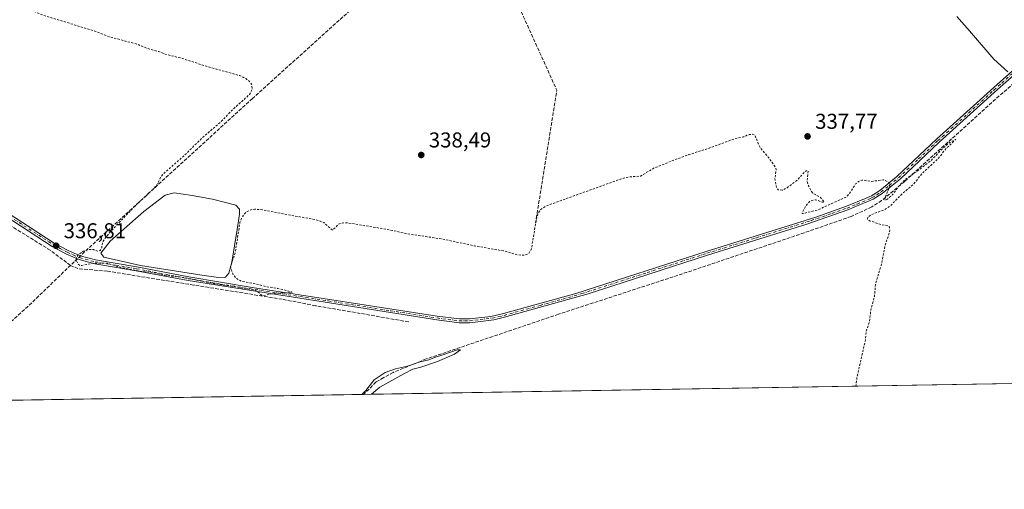
# Model space of a CAD drawing. Units: metres. Extents: x 614956 to 618427, y 4687738 to 4690108.
# Drawn here: x 617496 to 617956, y 4687738 to 4687957 of the extents above; entities that cross this region are included whole.
import ezdxf

# ---------------------------------------------------------------- set-up
doc = ezdxf.new("R2010")
doc.units = ezdxf.units.M
doc.header["$MEASUREMENT"] = 0
for name, pattern in [('DGN Style 2', [1.6480167562047852, 0.988810053722871, -0.6592067024819142]), ('DGN Style 3', [2.307223458686699, 1.648016756204785, -0.6592067024819142]), ('DGN Style 4', [2.6384748266838614, 1.318413404963828, -0.6592067024819142, 0.001648016756204785, -0.6592067024819142])]:
    doc.linetypes.add(name, pattern=pattern)
for name, color, linetype, lineweight in [('Camino Cxs', 7, 'Continuous', 0), ('Camino eje', 30, 'DGN Style 4', 13), ('Comarca CxS', 21, 'Continuous', 0), ('Comunidad Autónoma CxS', 142, 'Continuous', 0), ('Corriente artificial lineal', 4, 'DGN Style 3', 13), ('Corriente artificial lineal oculto', 135, 'DGN Style 4', 13), ('Cultivos herbáceos CxS', 92, 'Continuous', 0), ('Curva de nivel auxiliar', 30, 'DGN Style 2', 0), ('Curva de nivel normal', 30, 'Continuous', 0), ('Entidad de ámbito territorial CxS', 92, 'Continuous', 0), ('Estanque Cxs', 5, 'Continuous', 0), ('Municipio CxS', 4, 'Continuous', 0), ('Provincia CxS', 1, 'Continuous', 0), ('Punto de cota en terreno', 7, 'Continuous', 0), ('Rótulo de punto de cota en terreno', 7, 'Continuous', 0), ('Suelo desnudo CxS', 253, 'Continuous', 0)]:
    doc.layers.add(name, color=color, linetype=linetype, lineweight=lineweight)
doc.styles.add('Style-Arial', font='txt')

# ---------------------------------------------------------------- blocks, each defined once
blk = doc.blocks.new('*U14')
at = {"layer": 'Cultivos herbáceos CxS', "color": 92, "linetype": 'Continuous', "lineweight": 0}
blk.add_polyline3d([(618404.2121000001, 4689146.1633, 346.357600000003), (618427.0599999996, 4687795.16, 354.0184000000008), (616675.2450000001, 4687765.979699999, 332.6003000000055)], dxfattribs=at)
blk = doc.blocks.new('5PATER')
at = {"layer": 'Suelo desnudo CxS', "linetype": 'Continuous', "lineweight": 0}
h = blk.add_hatch(color=51, dxfattribs=at)
edge = h.paths.add_edge_path()
edge.add_ellipse((0, 0), major_axis=(-0.1095731443231308, -0.1110710700762829), ratio=0.9994222409660322, start_angle=0, end_angle=360)

msp = doc.modelspace()

# ---------------------------------------------------------------- linework, layer by layer
at = {"layer": 'Camino Cxs', "color": 7, "linetype": 'Continuous', "lineweight": 0}
for points in [[(617985.2401000002, 4687953.530099999, 340.9318000000058), (617955.0100999996, 4687927.0601, 340.1196000000054), (617950.8101000005, 4687923.2601, 340.0752000000066), (617925.2401000002, 4687900.1501, 339.0374000000011), (617907.0500999996, 4687883.020099999, 338.4548999999971), (617898.6101000002, 4687876.110099999, 338.0378000000055), (617894.3701, 4687873.4301, 337.993100000007), (617882.5500999996, 4687868.470100001, 337.8053999999975), (617863.3601000002, 4687861.850099999, 337.6546999999992), (617816.9700999996, 4687847.350099999, 337.1830000000046), (617761.1501000002, 4687829.290100001, 337.2078000000038), (617722.1700999998, 4687818.3201, 337.3622999999934), (617717.1001000004, 4687817.170100001, 337.3614999999991), (617705.9301000005, 4687815.780099999, 337.2786999999953), (617700.9401000004, 4687815.7401, 337.2468999999983), (617690.4901000002, 4687817.100099999, 337.1805000000023), (617574.4301000005, 4687835.450099999, 337.6086000000068), (617550.1101000002, 4687840.0801, 337.5690000000032), (617530.7200999996, 4687843.3201, 337.6760000000068), (617523.3701, 4687845.340100001, 337.7866000000067), (617517.4501, 4687847.840100001, 337.3076000000001), (617510.9001000002, 4687851.450099999, 336.9861999999994), (617481.0500999996, 4687870.700099999, 336.6889999999985)], [(617985.2401000002, 4687953.530099999, 340.9318000000058), (617955.0100999996, 4687927.0601, 340.1196000000054), (617950.8101000005, 4687923.2601, 340.0752000000066), (617925.2401000002, 4687900.1501, 339.0374000000011), (617907.0500999996, 4687883.020099999, 338.4548999999971), (617898.6101000002, 4687876.110099999, 338.0378000000055), (617894.3701, 4687873.4301, 337.993100000007), (617882.5500999996, 4687868.470100001, 337.8053999999975), (617863.3601000002, 4687861.850099999, 337.6546999999992), (617816.9700999996, 4687847.350099999, 337.1830000000046), (617761.1501000002, 4687829.290100001, 337.2078000000038), (617722.1700999998, 4687818.3201, 337.3622999999934), (617717.1001000004, 4687817.170100001, 337.3614999999991), (617705.9301000005, 4687815.780099999, 337.2786999999953), (617700.9401000004, 4687815.7401, 337.2468999999983), (617690.4901000002, 4687817.100099999, 337.1805000000023), (617574.4301000005, 4687835.450099999, 337.6086000000068), (617550.1101000002, 4687840.0801, 337.5690000000032), (617530.7200999996, 4687843.3201, 337.6760000000068), (617523.3701, 4687845.340100001, 337.7866000000067), (617517.4501, 4687847.840100001, 337.3076000000001), (617510.9001000002, 4687851.450099999, 336.9861999999994), (617481.0500999996, 4687870.700099999, 336.6889999999985)], [(617482.0201000003, 4687872.2301, 336.9465999999957), (617511.8300999999, 4687853.0101, 337.0651999999973), (617518.2500999998, 4687849.4801, 337.3364000000001), (617523.9700999996, 4687847.050100001, 337.8641999999964), (617531.1101000002, 4687845.090100001, 337.812699999995), (617550.4301000005, 4687841.870100001, 337.7559999999939), (617574.7401000002, 4687837.2401, 337.8785000000062), (617604.3201000001, 4687832.2401, 337.7045999999973), (617690.7500999998, 4687818.890100001, 337.2724000000017), (617701.0500999996, 4687817.5601, 337.375199999995), (617705.8101000005, 4687817.590100001, 337.357600000003), (617715.7401000002, 4687818.7601, 337.3493000000017), (617721.6601, 4687820.0601, 337.3408999999957), (617755.4501, 4687829.4301, 337.3307000000059), (617816.4200999998, 4687849.0801, 337.2697000000044), (617867.5500999996, 4687865.130100001, 337.7887999999948), (617881.9001000002, 4687870.1601, 337.7866000000067), (617891.1601, 4687873.9101, 337.9296999999933), (617893.5301000001, 4687875.040100001, 337.9425999999949), (617897.5401, 4687877.590100001, 337.8871000000072), (617905.3000999996, 4687883.880100001, 338.2685999999958), (617924.0100999996, 4687901.4901, 338.8188999999985), (617950.7701000003, 4687925.670100001, 339.9043999999994), (617953.8000999996, 4687928.4101, 340.0148000000045), (617983.9101, 4687954.9901, 340.7614999999932)], [(617482.0201000003, 4687872.2301, 336.9465999999957), (617511.8300999999, 4687853.0101, 337.0651999999973), (617518.2500999998, 4687849.4801, 337.3364000000001), (617523.9700999996, 4687847.050100001, 337.8641999999964), (617531.1101000002, 4687845.090100001, 337.812699999995), (617550.4301000005, 4687841.870100001, 337.7559999999939), (617574.7401000002, 4687837.2401, 337.8785000000062), (617604.3201000001, 4687832.2401, 337.7045999999973), (617690.7500999998, 4687818.890100001, 337.2724000000017), (617701.0500999996, 4687817.5601, 337.375199999995), (617705.8101000005, 4687817.590100001, 337.357600000003), (617715.7401000002, 4687818.7601, 337.3493000000017), (617721.6601, 4687820.0601, 337.3408999999957), (617755.4501, 4687829.4301, 337.3307000000059), (617816.4200999998, 4687849.0801, 337.2697000000044), (617867.5500999996, 4687865.130100001, 337.7887999999948), (617881.9001000002, 4687870.1601, 337.7866000000067), (617891.1601, 4687873.9101, 337.9296999999933), (617893.5301000001, 4687875.040100001, 337.9425999999949), (617897.5401, 4687877.590100001, 337.8871000000072), (617905.3000999996, 4687883.880100001, 338.2685999999958), (617924.0100999996, 4687901.4901, 338.8188999999985), (617950.7701000003, 4687925.670100001, 339.9043999999994), (617953.8000999996, 4687928.4101, 340.0148000000045), (617983.9101, 4687954.9901, 340.7614999999932)]]:
    msp.add_polyline3d(points, dxfattribs=at)
at = {"layer": 'Camino eje', "color": 30, "linetype": 'DGN Style 4', "lineweight": 13}
msp.add_polyline3d([(617481.5351, 4687871.465100001, 336.8175999999949), (617511.3651000002, 4687852.2301, 337.0298999999941), (617514.5751, 4687850.465100001, 337.1177000000025), (617517.8501000004, 4687848.6601, 337.3234999999986), (617520.7100999998, 4687847.4451, 337.6523000000016), (617523.6700999998, 4687846.1951, 337.8221999999951), (617530.9151, 4687844.2051, 337.7449999999953), (617540.6101000002, 4687842.585100001, 337.8689000000013), (617550.2701000003, 4687840.975099999, 337.6638999999996), (617574.5850999998, 4687836.345100001, 337.7439000000013), (617589.3750999998, 4687833.845100001, 337.7654000000039), (617618.3901000004, 4687829.2575, 337.5151000000042), (617639.8010999998, 4687825.950300001, 337.3484999999928), (617668.8161000004, 4687821.3629, 337.2826999999961), (617690.6201, 4687817.995100001, 337.2707999999984), (617695.7701000003, 4687817.3301, 337.3298999999971), (617700.9951, 4687816.6501, 337.3145999999979), (617703.4901000002, 4687816.670100001, 337.3261999999959), (617705.8701, 4687816.6851, 337.321299999996), (617710.8350999998, 4687817.270099999, 337.3522999999986), (617716.4200999998, 4687817.965100001, 337.3733999999968), (617719.3800999997, 4687818.6151, 337.3601999999955), (617721.9151, 4687819.190099999, 337.3522999999986), (617738.8101000005, 4687823.8751, 337.3058000000019), (617758.3000999996, 4687829.360099999, 337.313599999994), (617788.7851, 4687839.1851, 337.2595000000001), (617816.6951000001, 4687848.215100001, 337.2281999999978), (617839.8901000004, 4687855.465100001, 337.7112999999954), (617865.4550999999, 4687863.4901, 337.7363000000041), (617875.0500999996, 4687866.800100001, 337.7520999999979), (617882.2251000004, 4687869.315099999, 337.7933000000049), (617886.8551000003, 4687871.190099999, 337.8352000000014), (617892.7651000004, 4687873.670100001, 337.9517999999953), (617893.9501, 4687874.235099999, 337.9655999999959), (617896.0701000001, 4687875.575099999, 337.9554999999964), (617898.0751, 4687876.850099999, 337.9614000000001), (617901.9550999999, 4687879.995100001, 338.1668000000063), (617906.1750999996, 4687883.450099999, 338.352899999998), (617915.5301000001, 4687892.255100001, 338.5724000000046), (617924.6250999998, 4687900.8201, 338.9278000000049), (617950.7901, 4687924.465100001, 339.9897999999957), (617954.4051000001, 4687927.735099999, 340.0699000000022), (617969.4600999998, 4687941.0251, 340.7097000000067)], dxfattribs=at)
at = {"layer": 'Comarca CxS', "color": 21, "linetype": 'Continuous', "lineweight": 0, "flags": 128}
msp.add_lwpolyline([(616474.9971620895, 4690076.465044341), (617895.0414135709, 4690100.126973649), (618300.1599309208, 4690106.877365867), (618387.9400008827, 4690108.339983091), (618389.0699194443, 4690041.527482606), (618392.0603901878, 4689864.699846777), (618393.3177848391, 4689790.349638174), (618398.3974656158, 4689489.986244028), (618399.7188787287, 4689411.850600318), (618427.0600008828, 4687795.159983115), (614994.3000008564, 4687737.979983115)], dxfattribs=at)
at = {"layer": 'Comunidad Autónoma CxS', "color": 142, "linetype": 'Continuous', "lineweight": 0, "flags": 128}
msp.add_lwpolyline([(616474.9971620895, 4690076.465044341), (617895.0414135709, 4690100.126973649), (618300.1599309208, 4690106.877365867), (618387.9400008827, 4690108.339983091), (618389.0699194443, 4690041.527482606), (618392.0603901878, 4689864.699846777), (618393.3177848391, 4689790.349638174), (618398.3974656158, 4689489.986244028), (618399.7188787287, 4689411.850600318), (618427.0600008828, 4687795.159983115), (614994.3000008564, 4687737.979983115)], dxfattribs=at)
at = {"layer": 'Corriente artificial lineal', "color": 4, "linetype": 'DGN Style 3', "lineweight": 13, "extrusion": (-0.002353359827519473, -0.02043510933647049, 0.9997884116171425), "elevation": -96913.03049816618, "flags": 128}
msp.add_lwpolyline([(77310.23309737479, 4726910.33566572), (77361.83637551067, 4726824.356804761), (77359.02335802722, 4726760.925153864)], dxfattribs=at)
at = {"layer": 'Corriente artificial lineal', "color": 4, "linetype": 'DGN Style 3', "lineweight": 13, "extrusion": (-0.04667348953435879, -0.04493211238296985, 0.9978991385162582), "elevation": -239119.8989958349, "flags": 128}
msp.add_lwpolyline([(-2948933.701486846, 3688338.7777203), (-2948933.701486846, 3688336.794286826)], dxfattribs=at)
at = {"layer": 'Corriente artificial lineal', "color": 4, "linetype": 'DGN Style 3', "lineweight": 13, "extrusion": (0.01177477975611549, 0.0113354668998727, 0.9998664219543815), "elevation": 60747.68393567113, "flags": 128}
msp.add_lwpolyline([(617479.2098184075, 4687461.488962972), (617477.2394286293, 4687459.592341118)], dxfattribs=at)
at = {"layer": 'Corriente artificial lineal', "color": 4, "linetype": 'DGN Style 3', "lineweight": 13, "extrusion": (0.3829409450642437, -0.4226916013744301, 0.8213939631631242), "elevation": -1744761.107060064, "flags": 128}
msp.add_lwpolyline([(3605063.51658034, 2513273.230403461), (3605033.198788038, 2513272.072891448), (3604967.169957685, 2513272.062547127)], dxfattribs=at)
at = {"layer": 'Corriente artificial lineal', "color": 4, "linetype": 'DGN Style 3', "lineweight": 13}
for points in [[(618097.9001000002, 4688050.020099999, 345.389599999995), (618079.3400999998, 4688034.440099999, 344.4023000000016), (618042.7500999998, 4688000.280099999, 342.2707999999984), (618000.2600999996, 4687962.630100001, 340.820000000007), (617951.4801000003, 4687920.170100001, 339.7932000000001), (617909.1001000004, 4687881.800100001, 338.085699999996), (617898.3201000001, 4687872.800100001, 337.6000000000058), (617893.7001, 4687869.870100001, 337.6607999999979), (617884.0900999998, 4687865.390100001, 337.5963000000047), (617862.1101000002, 4687857.770099999, 337.4355000000069), (617807.5100999996, 4687839.360099999, 336.9070000000065), (617747.3601000002, 4687819.7501, 336.8485999999975), (617685.5900999998, 4687798.840100001, 335.710699999996), (617670.1201, 4687792.5701, 335.4446000000025), (617665.7001, 4687790.130100001, 335.3610999999946), (617662.1201, 4687788.100099999, 335.2593999999954), (617656.4132000003, 4687782.323200001, 335.1689000000042)], [(617705.1601, 4688015.630100001, 340.8361000000005), (617697.0900999998, 4688004.520099999, 340.0311999999976), (617658.6201, 4687969.380100001, 339.2747999999993), (617604.3901000004, 4687920.5101, 337.9697000000015), (617526.0000999998, 4687848.9301, 337.5399999999936)], [(617677.4047999998, 4687816.160399999, 337.0862000000052), (617657.0318999998, 4687819.7323, 336.9523999999947), (617633.8808000004, 4687823.700999999, 337.1303000000044), (617618.2703, 4687826.7437, 337.5592000000034), (617576.9952999996, 4687833.358300001, 337.4529999999941), (617536.6462000003, 4687839.840600001, 337.3929000000062), (617522.8879000006, 4687841.031300001, 337.4521999999997), (617519.3843, 4687842.557600001, 337.1839000000036), (617509.9232000001, 4687849.630200001, 336.8598000000056), (617484.6555000005, 4687865.240700001, 336.5662000000011), (617457.4033000004, 4687840.5021, 336.0486999999994), (617419.1710000001, 4687806.1062, 335.590200000006)]]:
    msp.add_polyline3d(points, dxfattribs=at)
at = {"layer": 'Corriente artificial lineal oculto', "color": 135, "linetype": 'DGN Style 4', "lineweight": 13, "extrusion": (-0.01147982936263633, -0.01105017211123053, 0.9998730455483421), "elevation": -58553.04520315745, "flags": 128}
msp.add_lwpolyline([(617487.2087813522, 4687486.206916832), (617485.7844135683, 4687484.836033131)], dxfattribs=at)
at = {"layer": 'Cultivos herbáceos CxS', "color": 92, "linetype": 'Continuous', "lineweight": 0, "extrusion": (-0.01298348469132756, -0.0002162702751080785, 0.9999156876219305), "elevation": -8698.019915534775, "flags": 128}
msp.add_lwpolyline([(617996.372817337, 4687787.008607377), (617608.7031229178, 4687780.551607229)], dxfattribs=at)
at = {"layer": 'Cultivos herbáceos CxS', "color": 92, "linetype": 'Continuous', "lineweight": 0, "extrusion": (0.007714960893740398, 0.0001285084624147143, 0.9999702309888946), "elevation": 5702.773693664218, "flags": 128}
msp.add_lwpolyline([(617635.4453643693, 4687781.628953331), (617429.4483303408, 4687778.197753301)], dxfattribs=at)
at = {"layer": 'Curva de nivel auxiliar', "color": 30, "linetype": 'DGN Style 2', "lineweight": 0, "elevation": 337.5, "flags": 128}
msp.add_lwpolyline([(616173.3600000005, 4688253.3201), (616180.5999999996, 4688247.590100001), (616187.1100000005, 4688241.840100001), (616195.5899999999, 4688235.420100001), (616201.3700000001, 4688233.440099999), (616207.5899999999, 4688230.8301), (616212.4199999999, 4688229.340100001), (616220, 4688225.860099999), (616224.54, 4688223.3201), (616228.54, 4688220.1801), (616228.9699999997, 4688219.6601), (616229.3099999996, 4688217.7401), (616231.0599999996, 4688216.220100001), (616236.0999999996, 4688214.340100001), (616240.4600000001, 4688213.460100001), (616246.3399999999, 4688209.890100001), (616250.2699999996, 4688206.6601), (616257.7000000002, 4688203.040100001), (616262.9900000002, 4688201.860099999), (616280.4299999997, 4688192.220100001), (616287.5099999999, 4688187.3301), (616294, 4688183.860099999), (616296.9400000004, 4688181.550100001), (616299.9400000004, 4688179.710100001), (616301.3499999996, 4688178.130100001), (616303.4199999999, 4688173.690099999), (616303.54, 4688169.7601), (616304.5899999999, 4688166.6501), (616305.7800000003, 4688165.290100001), (616307.2599999999, 4688164.8101), (616314.4800000006, 4688163.880100001), (616321.1200000001, 4688163.620100001), (616330.5300000003, 4688164.100099999), (616337.9000000004, 4688163.380100001), (616358.3099999996, 4688162.950099999), (616369.0800000001, 4688163.5601), (616371.6500000004, 4688163.290100001), (616375.9400000004, 4688162.090100001), (616378.1200000001, 4688162.3101), (616382.6799999997, 4688163.4801), (616388.2199999997, 4688161.960100001), (616395.7599999999, 4688161.9101), (616397.2400000002, 4688162.350099999), (616396.7599999999, 4688162.870100001), (616385.3700000001, 4688164.350099999), (616384, 4688164.890100001), (616383.4800000006, 4688165.5801), (616383.54, 4688166.360099999), (616384.3300000001, 4688167.540100001), (616389.1399999997, 4688170.5001), (616392.0499999998, 4688172.8301), (616392.7999999998, 4688174.1501), (616392.8399999999, 4688175.190099999), (616390.4400000004, 4688175.9901), (616390.2800000003, 4688176.5701), (616391.5199999996, 4688177.700099999), (616393.5499999998, 4688178.5101), (616399.8399999999, 4688178.950099999), (616402.7300000006, 4688179.960100001), (616413.3600000005, 4688182.0601), (616428.2300000006, 4688182.520099999), (616442.7400000002, 4688184.020099999), (616462.6200000001, 4688184.460100001), (616486.0099999999, 4688186.0001), (616513.1200000001, 4688186.920100001), (616523.9699999997, 4688187.890100001), (616532.9299999997, 4688187.7601), (616542.6500000004, 4688188.540100001), (616546.4500000002, 4688188.170100001), (616548.6799999997, 4688187.270099999), (616551.5999999996, 4688184.5001), (616553.5300000003, 4688181.7401), (616557.1900000004, 4688170.280099999), (616558.0499999998, 4688168.6801), (616559.2100000001, 4688167.460100001), (616560.8899999997, 4688166.9301), (616567.5800000001, 4688167.6501), (616570.0499999998, 4688167.360099999), (616572.4400000004, 4688166.380100001), (616580.9900000002, 4688161.4901), (616603.6399999997, 4688144.5001), (616607.1100000005, 4688141.420100001), (616611.7000000002, 4688136.4901), (616616.7800000003, 4688134.5001), (616619.9400000004, 4688132.6501), (616633.3399999999, 4688122.220100001), (616639.0099999999, 4688117.4101), (616643.1699999999, 4688114.5601), (616648.4400000004, 4688110.370100001), (616655.7300000006, 4688105.840100001), (616661.2000000002, 4688101.9801), (616663.9800000006, 4688099.4001), (616666.5700000003, 4688095.710100001), (616668.1399999997, 4688094.1601), (616675.2599999999, 4688089.450099999), (616681.3799999999, 4688086.450099999), (616688.6900000004, 4688081.7401), (616709.5300000003, 4688066.5601), (616726.5899999999, 4688052.7301), (616734.7800000003, 4688044.920100001), (616736.4600000001, 4688044.120100001), (616741.1100000005, 4688043.590100001), (616742.9199999999, 4688043.100099999), (616752.5199999996, 4688037.7501), (616757.9800000006, 4688033.9001), (616761.2599999999, 4688030.610099999), (616762.1699999999, 4688028.970100001), (616762.3700000001, 4688026.100099999), (616763.6200000001, 4688025.7401), (616766.6500000004, 4688025.6601), (616768.2000000002, 4688025.1501), (616769.4400000004, 4688023.780099999), (616770.3799999999, 4688021.450099999), (616772.5, 4688021.540100001), (616775.04, 4688020.030099999), (616776.5899999999, 4688018.710100001), (616780.3499999996, 4688017.200099999), (616786.2800000003, 4688013.340100001), (616794.0899999999, 4688006.860099999), (616800.8899999997, 4688002.7301), (616801.79, 4688001.450099999), (616801.6500000004, 4687999.470100001), (616800.4000000004, 4687997.280099999), (616795.6500000004, 4687990.6601), (616794.3300000001, 4687987.9101), (616793.8700000001, 4687986.0701), (616794.2199999997, 4687985.3101), (616795.2300000006, 4687984.9001), (616796.3799999999, 4687985.4101), (616798.2599999999, 4687987.280099999), (616800.1399999997, 4687987.170100001), (616801.0499999998, 4687986.600099999), (616801.0599999996, 4687985.360099999), (616798.8899999997, 4687981.360099999), (616798.29, 4687979.050100001), (616798.8099999996, 4687976.960100001), (616800.4000000004, 4687975.0101), (616803.3799999999, 4687972.370100001), (616809.5099999999, 4687967.860099999), (616819.6699999999, 4687958.620100001), (616831, 4687950.0101), (616840.1299999999, 4687942.1601), (616844.9000000004, 4687938.700099999), (616851.0199999996, 4687933.090100001), (616861.0599999996, 4687924.7601), (616870.5999999996, 4687917.5001), (616883.7400000002, 4687905.7501), (616893.4299999997, 4687898.450099999), (616906.7599999999, 4687886.690099999), (616914.5099999999, 4687880.9001), (616922.5, 4687873.5701), (616936.5, 4687862.9901), (616946.9100000003, 4687853.670100001), (616951.7999999998, 4687848.670100001), (616952.5999999996, 4687846.440099999), (616952.1600000003, 4687843.890100001), (616942.8399999999, 4687823.030099999), (616939.9900000002, 4687817.6501), (616936.0599999996, 4687813.770099999), (616935.4199999999, 4687812.620100001), (616935.4199999999, 4687811.110099999), (616936.2599999999, 4687810.2401), (616941.2599999999, 4687809.840100001), (616942.3899999997, 4687809.960100001), (616943.7300000006, 4687810.5601), (616945.7300000006, 4687813.100099999), (616955.0300000003, 4687830.960100001), (616961.1500000004, 4687841.3301), (616964.2999999998, 4687850.590100001), (616967.0099999999, 4687856.5801), (616974.6600000003, 4687869.690099999), (616975.8399999999, 4687871.190099999), (616977.2100000001, 4687872.040100001), (616978.6799999997, 4687871.850099999), (616981.3600000005, 4687869.170100001), (616983.3899999997, 4687868.210100001), (616991.75, 4687867.360099999), (616996.5599999996, 4687865.940099999), (617003.25, 4687865.100099999), (617015.8700000001, 4687862.0701), (617023.2800000003, 4687861.340100001), (617028.0700000003, 4687860.120100001), (617030.0199999996, 4687859.950099999), (617032.6399999997, 4687860.100099999), (617040.4400000004, 4687861.460100001), (617047.9900000002, 4687862.0701), (617058, 4687864.0001), (617066.7100000001, 4687864.3301), (617107.2199999997, 4687869.780099999), (617117.9699999997, 4687873.8301), (617125.9600000001, 4687876.340100001), (617133.4400000004, 4687879.5701), (617137.9400000004, 4687880.840100001), (617151.5899999999, 4687886.0601), (617159.3899999997, 4687888.4801), (617164.4299999997, 4687890.670100001), (617169.3399999999, 4687892.1801), (617178.7400000002, 4687895.8101), (617180.6200000001, 4687896.2501), (617182.29, 4687896.2301), (617186.2000000002, 4687894.2601), (617187.2800000003, 4687894.0601), (617188.7999999998, 4687894.340100001), (617190.9000000004, 4687896.5101), (617193.0199999996, 4687897.7401), (617201.1399999997, 4687900.5001), (617217.3300000001, 4687907.440099999), (617227.2800000003, 4687910.5701), (617242.5099999999, 4687917.390100001), (617258.6600000003, 4687923.780099999), (617269.7599999999, 4687928.7401), (617277.3099999996, 4687931.5801), (617295.0099999999, 4687939.640100001), (617302.7000000002, 4687942.1601), (617310.6200000001, 4687946.2401), (617323.0700000003, 4687950.0101), (617327.5199999996, 4687952.5001), (617337.29, 4687955.970100001), (617342.2300000006, 4687958.470100001), (617347.0499999998, 4687960.300100001), (617350.6500000004, 4687965.0801), (617350.7400000002, 4687965.870100001), (617349.4900000002, 4687966.050100001), (617336.2599999999, 4687963.640100001), (617334.5599999996, 4687963.6601), (617333.9400000004, 4687964.520099999), (617335.5800000001, 4687968.120100001), (617335.6900000004, 4687971.030099999), (617335.0300000003, 4687971.170100001), (617331.8399999999, 4687969.840100001), (617330.4500000002, 4687969.790100001), (617330.4100000003, 4687970.4801), (617331.6500000004, 4687972.670100001), (617331.5999999996, 4687973.9101), (617330.7699999996, 4687974.3101), (617327.2100000001, 4687973.870100001), (617326.0999999996, 4687974.270099999), (617326.3399999999, 4687975.880100001), (617327.6100000005, 4687977.860099999), (617332.1500000004, 4687983.090100001), (617338.2199999997, 4687984.420100001), (617348.54, 4687991.720100001), (617356.0499999998, 4687996.4001), (617367.1399999997, 4688001.9101), (617382.0700000003, 4688010.3201), (617385.6299999999, 4688011.780099999), (617391.04, 4688013.4301), (617392.3399999999, 4688014.620100001), (617393.75, 4688017.5601), (617394.5199999996, 4688017.3301), (617397.8899999997, 4688012.9101), (617401.8399999999, 4688006.450099999), (617402.4900000002, 4688004.8301), (617403.9400000004, 4687998.8301), (617403.7400000002, 4687996.7401), (617403.0700000003, 4687996.4801), (617401.9199999999, 4687997.2601), (617400.6600000003, 4688000.090100001), (617399.6100000005, 4688000.920100001), (617398.7000000002, 4688000.720100001), (617398.1600000003, 4687999.970100001), (617398.2400000002, 4687998.9101), (617398.7599999999, 4687997.850099999), (617402.75, 4687991.720100001), (617405.3300000001, 4687988.630100001), (617406.1600000003, 4687988.220100001), (617408.7800000003, 4687988.130100001), (617411.8899999997, 4687986.770099999), (617413.1100000005, 4687987.170100001), (617415.9100000003, 4687988.890100001), (617417.4900000002, 4687990.280099999), (617417.8099999996, 4687991.280099999), (617417.8700000001, 4687993.920100001), (617418.4900000002, 4687995.670100001), (617421.9699999997, 4688001.530099999), (617424.6100000005, 4688005.220100001), (617425.3300000001, 4688005.8201), (617426.1600000003, 4688005.9301), (617426.4500000002, 4688005.4801), (617426.6299999999, 4688003.2401), (617427.0300000003, 4688003.0001), (617431.3200000003, 4688005.710100001), (617433.3899999997, 4688006.130100001), (617434.1500000004, 4688006.610099999), (617439.9500000002, 4688014.880100001), (617443.4199999999, 4688020.630100001), (617444.9400000004, 4688022.5101), (617445.7599999999, 4688023.030099999), (617445.8600000005, 4688021.6601), (617445.2999999998, 4688019.9901), (617441.6799999997, 4688014.0601), (617437.4299999997, 4688004.520099999), (617435.5499999998, 4688001.840100001), (617432.7599999999, 4687999.710100001), (617433.1200000001, 4687997.6501), (617433.0199999996, 4687995.920100001), (617431.0199999996, 4687989.440099999), (617430.8200000003, 4687987.6601), (617431.5199999996, 4687985.670100001), (617434.1500000004, 4687983.360099999), (617438.9100000003, 4687981.020099999), (617447.3499999996, 4687978.280099999), (617454.6200000001, 4687975.4301), (617461.6900000004, 4687973.4101), (617468.0300000003, 4687972.0701), (617474.8899999997, 4687969.600099999), (617479.8899999997, 4687968.380100001), (617491.8399999999, 4687964.5001), (617496.2100000001, 4687962.8101), (617500.7300000006, 4687961.7301), (617507.5099999999, 4687959.090100001), (617530.7400000002, 4687952.0001), (617537.4800000006, 4687949.370100001), (617550.0999999996, 4687945.970100001), (617556.0199999996, 4687943.630100001), (617560.6100000005, 4687942.390100001), (617564.1200000001, 4687941.0601), (617571.1100000005, 4687939.340100001), (617583.2100000001, 4687935.440099999), (617598.4699999997, 4687931.210100001), (617601.29, 4687929.8201), (617603.0499999998, 4687928.4001), (617604, 4687927.1601), (617604.3700000001, 4687925.0001), (617603.0700000003, 4687922.390100001), (617596.1200000001, 4687916.270099999), (617589.6699999999, 4687909.620100001), (617580.4600000001, 4687901.6601), (617572.1600000003, 4687893.5001), (617562.7000000002, 4687885.270099999), (617561.5, 4687883.6501), (617559.6500000004, 4687880.100099999), (617558.3799999999, 4687878.530099999), (617550.2800000003, 4687871.0001), (617538.3300000001, 4687858.640100001), (617534.3399999999, 4687853.6501), (617534.0499999998, 4687851.020099999), (617533.2300000006, 4687849.520099999), (617532.1799999997, 4687849.130100001), (617530.0899999999, 4687849.960100001), (617527.7599999999, 4687849.960100001), (617525.3499999996, 4687849.170100001), (617522.9400000004, 4687847.450099999), (617522.1699999999, 4687846.280099999), (617522.0700000003, 4687845.110099999), (617522.8799999999, 4687843.210100001), (617523.7000000002, 4687842.5601), (617524.7300000006, 4687842.5101), (617530.5199999996, 4687843.600099999), (617536.5099999999, 4687843.5601), (617541.3200000003, 4687842.0101), (617550.6100000005, 4687840.020099999), (617557.8600000005, 4687839.190099999), (617563.4199999999, 4687837.960100001), (617572.4100000003, 4687836.860099999), (617586.6299999999, 4687834.0101), (617604.5899999999, 4687831.290100001), (617606.25, 4687830.690099999), (617608.6600000003, 4687828.6801), (617609.5999999996, 4687828.440099999), (617615.25, 4687829.5801), (617622.6699999999, 4687829.850099999), (617622.9500000002, 4687830.0101), (617622.5599999996, 4687830.2301), (617616.1500000004, 4687831.8201), (617610.9500000002, 4687832.610099999), (617606.0800000001, 4687833.9001), (617599.3499999996, 4687835.0701), (617596.6100000005, 4687836.6601), (617595.1699999999, 4687838.540100001), (617594.1200000001, 4687842.170100001), (617596.3099999996, 4687848.190099999), (617598.54, 4687862.640100001), (617599.25, 4687864.470100001), (617600.6200000001, 4687866.600099999), (617601.9699999997, 4687867.800100001), (617603.5899999999, 4687868.4901), (617605.4800000006, 4687868.7601), (617608.0899999999, 4687868.640100001), (617634.6299999999, 4687863.720100001), (617637.7400000002, 4687862.540100001), (617641.7599999999, 4687858.9801), (617644.5999999996, 4687861.7401), (617646.3600000005, 4687862.3301), (617648.9000000004, 4687862.4301), (617668.6200000001, 4687859.1501), (617675.9800000006, 4687857.4001), (617692.9800000006, 4687854.9001), (617708.0599999996, 4687851.700099999), (617721.7000000002, 4687849.3101), (617728.5099999999, 4687847.450099999), (617731.5800000001, 4687847.3101), (617733.4699999997, 4687848.040100001), (617734.6500000004, 4687849.960100001), (617736.9800000006, 4687863.8201), (617737.8799999999, 4687867.0601), (617738.9800000006, 4687868.550100001), (617741.6100000005, 4687870.340100001), (617776.8200000003, 4687883.030099999), (617780.1299999999, 4687883.840100001), (617785.7000000002, 4687884.270099999), (617791.7800000003, 4687887.890100001), (617801.8799999999, 4687891.9301), (617808.2300000006, 4687894.290100001), (617817.3200000003, 4687897.130100001), (617829.54, 4687901.670100001), (617833.8700000001, 4687902.640100001), (617836.3600000005, 4687903.6601), (617837.9199999999, 4687903.8201), (617839.1399999997, 4687903.3301), (617840.6900000004, 4687899.3201), (617841.9699999997, 4687896.920100001), (617845.3700000001, 4687893.1601), (617848.8399999999, 4687888.140100001), (617849.04, 4687887.200099999), (617848.4500000002, 4687883.190099999), (617849.2400000002, 4687878.960100001), (617849.9199999999, 4687877.8301), (617851.8700000001, 4687877.7601), (617854.1600000003, 4687878.790100001), (617858.9699999997, 4687882.470100001), (617862.4800000006, 4687886.4301), (617863.3600000005, 4687886.940099999), (617863.9600000001, 4687886.610099999), (617863.5499999998, 4687881.7401), (617863.9900000002, 4687880.1601), (617865.5700000003, 4687877.050100001), (617866.1399999997, 4687876.290100001), (617869.79, 4687874.2401), (617871.4600000001, 4687872.210100001), (617870.6699999999, 4687872.030099999), (617867.4100000003, 4687873.220100001), (617864.8799999999, 4687872.590100001), (617862.8799999999, 4687870.390100001), (617861.1399999997, 4687867.190099999), (617861.2199999997, 4687866.7301), (617868.3499999996, 4687868.4301), (617881.7400000002, 4687874.460100001), (617883.0199999996, 4687875.7401), (617886.1699999999, 4687880.5801), (617887.5599999996, 4687881.790100001), (617889.1399999997, 4687882.340100001), (617893.4500000002, 4687881.780099999), (617899.1500000004, 4687882.4901), (617901.3399999999, 4687881.620100001), (617902.0300000003, 4687880.8201), (617902.1900000004, 4687879.540100001), (617899.8200000003, 4687874.0101), (617899.9699999997, 4687873.040100001), (617900.5300000003, 4687873.0101), (617903.3499999996, 4687875.470100001), (617906.4500000002, 4687879.770099999), (617909.3600000005, 4687882.700099999), (617914.7300000006, 4687886.380100001), (617921.5700000003, 4687891.6601), (617925.7199999997, 4687896.090100001), (617929.1600000003, 4687899.200099999), (617931.2300000006, 4687900.640100001), (617932.9299999997, 4687901.390100001), (617928.3099999996, 4687896.9301), (617924.7000000002, 4687892.4101), (617917.1399999997, 4687885.450099999), (617913.3799999999, 4687880.6601), (617908.1600000003, 4687876.210100001), (617902.3300000001, 4687870.300100001), (617899.6900000004, 4687868.550100001), (617893.3700000001, 4687866.2601), (617891.8200000003, 4687865.100099999), (617891.75, 4687864.1501), (617892.6600000003, 4687863.4101), (617898.1799999997, 4687861.5801), (617901.4199999999, 4687861.0601), (617901.9299999997, 4687860.3301), (617902.0999999996, 4687859.290100001), (617901.8600000005, 4687857.530099999), (617899.9199999999, 4687851.9801), (617898.1399999997, 4687842.6801), (617895.4500000002, 4687833.6601), (617894.9400000004, 4687828.0601), (617893.2000000002, 4687821.3301), (617892.7000000002, 4687816.5801), (617891.1200000001, 4687811.8301), (617890.6100000005, 4687807.0701), (617886.7800000003, 4687790.130100001), (617886.2435999997, 4687786.151699999)], dxfattribs=at)
at = {"layer": 'Curva de nivel normal', "color": 30, "linetype": 'Continuous', "lineweight": 0, "flags": 128}
for points, elevation in [([(617957.2400000002, 4687932.9901), (617950.7999999998, 4687938.880100001), (617939.3700000001, 4687952.110099999), (617933.4199999999, 4687958.720100001)], 340), ([(617660.0042000003, 4687782.382999999), (617663.9199999999, 4687785.610099999), (617675.0800000001, 4687791.9101), (617679.25, 4687794.1501), (617683.0599999996, 4687794.9801), (617690.9000000004, 4687797.6501), (617698.7100000001, 4687801.1501), (617701.5999999996, 4687803.170100001), (617700.0199999996, 4687803.0801), (617693.7699999996, 4687800.9001), (617689.4100000003, 4687799.590100001), (617686.75, 4687798.520099999), (617682.7000000002, 4687797.5001), (617676.8799999999, 4687795.4901), (617671.2699999996, 4687794.280099999), (617666.3399999999, 4687792.5801), (617661.3200000003, 4687789.1501), (617657.2999999998, 4687784.140100001), (617655.4294999996, 4687782.307)], 335)]:
    msp.add_lwpolyline(points, dxfattribs=dict(at, elevation=elevation))
at = {"layer": 'Entidad de ámbito territorial CxS', "color": 92, "linetype": 'Continuous', "lineweight": 0, "flags": 128}
msp.add_lwpolyline([(618399.7188787287, 4689411.850600318), (618427.0600008828, 4687795.159983115), (614994.3000008564, 4687737.979983115)], dxfattribs=at)
at = {"layer": 'Estanque Cxs', "color": 5, "linetype": 'Continuous', "lineweight": 0}
msp.add_polyline3d([(617591.8277000004, 4687837.107000001, 337.8138000000035), (617588.5469000004, 4687836.895300001, 337.6931000000041), (617580.7152000006, 4687837.953600001, 337.3530000000028), (617552.1401000004, 4687842.5045, 337.4618000000046), (617534.8892999999, 4687846.420299999, 337.7504999999946), (617533.6193000004, 4687848.219500001, 337.757700000002), (617537.9584999997, 4687853.828700001, 337.7118999999948), (617553.6217999998, 4687867.798699999, 337.8242000000027), (617563.5702000001, 4687875.312899999, 337.9704000000056), (617567.8035000004, 4687876.4771, 337.9977000000072), (617576.1644000001, 4687875.2071, 337.7468999999983), (617585.7951999997, 4687873.4079, 337.7287999999971), (617596.5902000006, 4687870.656199999, 337.8386000000028), (617598.3893999998, 4687868.857000001, 337.8007000000071), (617598.2835999997, 4687866.528700001, 337.6864999999962), (617597.2252000002, 4687859.332000001, 337.5354999999981), (617594.6852000002, 4687844.092, 337.3910999999935), (617593.4151999997, 4687838.906099999, 337.664300000004)], close=True, dxfattribs=at)
msp.add_polyline3d([(617591.8277000004, 4687837.107000001, 337.8138000000035), (617588.5469000004, 4687836.895300001, 337.6931000000041), (617580.7152000006, 4687837.953600001, 337.3530000000028), (617552.1401000004, 4687842.5045, 337.4618000000046), (617534.8892999999, 4687846.420299999, 337.7504999999946), (617533.6193000004, 4687848.219500001, 337.757700000002), (617537.9584999997, 4687853.828700001, 337.7118999999948), (617553.6217999998, 4687867.798699999, 337.8242000000027), (617563.5702000001, 4687875.312899999, 337.9704000000056), (617567.8035000004, 4687876.4771, 337.9977000000072), (617576.1644000001, 4687875.2071, 337.7468999999983), (617585.7951999997, 4687873.4079, 337.7287999999971), (617596.5902000006, 4687870.656199999, 337.8386000000028), (617598.3893999998, 4687868.857000001, 337.8007000000071), (617598.2835999997, 4687866.528700001, 337.6864999999962), (617597.2252000002, 4687859.332000001, 337.5354999999981), (617594.6852000002, 4687844.092, 337.3910999999935), (617593.4151999997, 4687838.906099999, 337.664300000004), (617591.8277000004, 4687837.107000001, 337.8138000000035)], dxfattribs=at)
at = {"layer": 'Municipio CxS', "color": 4, "linetype": 'Continuous', "lineweight": 0, "flags": 128}
msp.add_lwpolyline([(618399.7188787287, 4689411.850600318), (618427.0600008828, 4687795.159983115), (614994.3000008564, 4687737.979983115)], dxfattribs=at)
at = {"layer": 'Provincia CxS', "color": 1, "linetype": 'Continuous', "lineweight": 0, "flags": 128}
msp.add_lwpolyline([(616474.9971620895, 4690076.465044341), (617895.0414135709, 4690100.126973649), (618300.1599309208, 4690106.877365867), (618387.9400008827, 4690108.339983091), (618389.0699194443, 4690041.527482606), (618392.0603901878, 4689864.699846777), (618393.3177848391, 4689790.349638174), (618398.3974656158, 4689489.986244028), (618399.7188787287, 4689411.850600318), (618427.0600008828, 4687795.159983115), (614994.3000008564, 4687737.979983115)], dxfattribs=at)

# ---------------------------------------------------------------- block references
at = {"layer": 'Cultivos herbáceos CxS', "color": 92, "linetype": 'Continuous', "lineweight": 0}
msp.add_blockref('*U14', (0, 0), dxfattribs=at)
at = {"layer": 'Punto de cota en terreno', "color": 7, "linetype": 'Continuous', "lineweight": 0, "xscale": 10, "yscale": 10, "zscale": 10}
for p in [(617863.7199999997, 4687902.810000001, 337.7700000000041), (617683.25, 4687894.109999999, 338.4900000000052), (617512.6600000003, 4687851.720000001, 336.8099999999977)]:
    msp.add_blockref('5PATER', p, dxfattribs=at)

# ---------------------------------------------------------------- texts
at = {"layer": 'Rótulo de punto de cota en terreno', "color": 7, "linetype": 'Continuous', "lineweight": 0, "style": 'Style-Arial'}
for s, p in [('337,77', (617867.2478, 4687906.3378)), ('338,49', (617686.7778000003, 4687897.637800001)), ('336,81', (617516.1878000004, 4687855.2478))]:
    msp.add_text(s, height=7.000000000000002, dxfattribs=at).set_placement(p)

doc.saveas('drawing.dxf')
